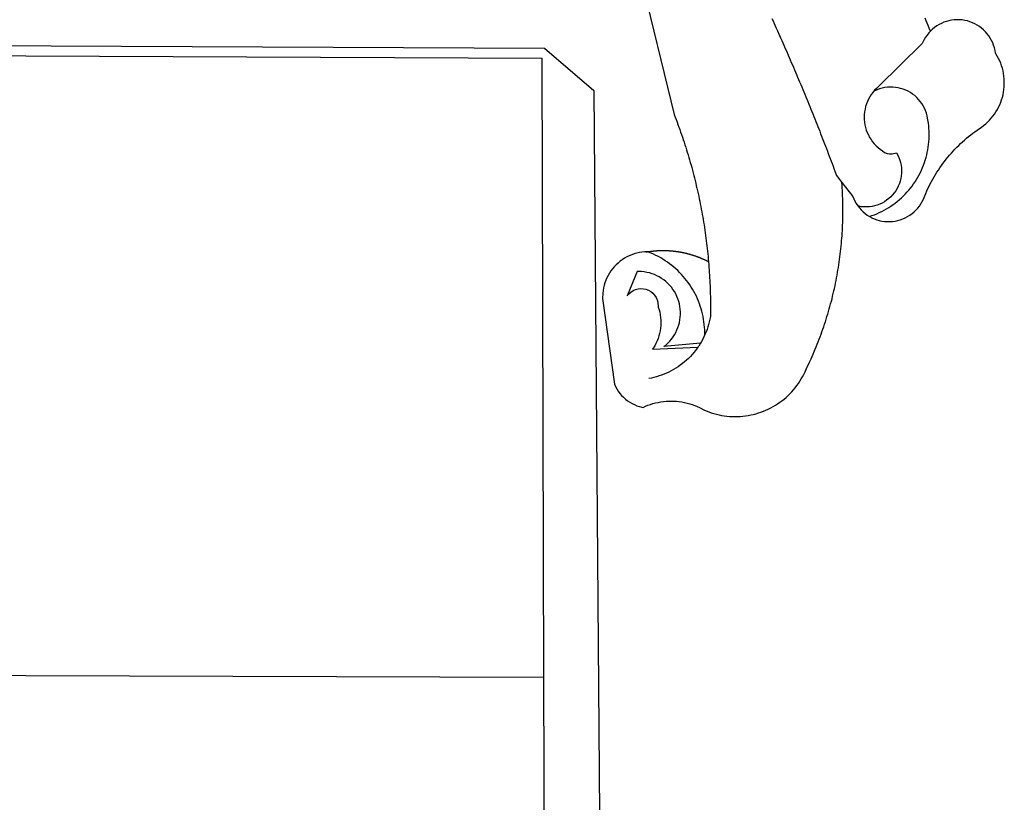
# Model space of a CAD drawing. Units: millimetres. Extents: x 177746 to 178311, y 1668730 to 1669260.
# Drawn here: x 178170 to 178174, y 1668774 to 1668777 of the extents above; entities that cross this region are included whole.
import ezdxf

# ---------------------------------------------------------------- set-up
doc = ezdxf.new("R2010")
doc.units = ezdxf.units.MM
doc.header["$LTSCALE"] = 5
doc.header["$MEASUREMENT"] = 0
doc.layers.add('BRAZAO', color=7, linetype='Continuous')

# ---------------------------------------------------------------- blocks, each defined once
blk = doc.blocks.new('Logo_Prefeitura')
at = {"layer": 'BRAZAO'}
for points in [[(506.05, 217.22), (525.66, 136.68), (526.22, 135.23), (526.78, 133.79), (527.32, 132.34), (527.86, 130.88), (528.39, 129.43), (528.92, 127.97), (529.44, 126.51), (529.95, 125.04), (530.45, 123.58), (530.94, 122.11), (531.43, 120.64), (531.91, 119.16), (532.38, 117.69), (532.85, 116.21), (533.31, 114.73), (533.76, 113.25), (534.2, 111.76), (534.64, 110.27), (535.06, 108.78), (535.48, 107.29), (535.9, 105.8), (536.3, 104.3), (536.7, 102.8), (537.09, 101.3), (537.47, 99.8), (537.85, 98.3), (538.21, 96.79), (538.57, 95.28), (538.93, 93.78), (539.27, 92.27), (539.61, 90.75), (539.94, 89.24), (540.26, 87.72), (540.57, 86.2), (540.88, 84.68), (541.18, 83.16), (541.47, 81.64), (541.75, 80.12), (542.03, 78.59), (542.3, 77.07), (542.56, 75.54), (542.81, 74.01), (543.06, 72.48), (543.29, 70.95), (543.52, 69.41), (543.75, 67.88), (543.96, 66.35), (544.17, 64.81), (544.36, 63.27), (544.55, 61.74), (544.74, 60.2), (544.91, 58.66), (545.08, 57.12), (545.24, 55.57), (545.39, 54.03), (545.54, 52.49), (545.67, 50.94), (545.8, 49.4), (545.92, 47.86), (546.04, 46.31), (546.14, 44.76), (546.24, 43.22), (546.33, 41.67), (546.41, 40.12), (546.49, 38.57), (546.55, 37.03), (546.61, 35.48), (546.66, 33.93), (546.71, 32.38), (546.74, 30.83), (546.77, 29.28), (546.79, 27.73), (546.8, 26.18), (546.8, 24.63), (546.8, 23.08), (546.79, 21.53), (546.75, 19.09), (546.47, 17.56), (546.13, 16.05), (545.74, 14.55), (545.3, 13.06), (544.81, 11.59), (544.26, 10.14), (543.47, 8.71)], [(674.96, 185.34), (674.81, 185.65), (674.16, 187.06), (673.54, 188.48), (672.94, 189.91), (672.36, 191.34), (671.81, 192.79)], [(582.6, 192.6), (583.24, 191.19), (583.88, 189.78), (584.52, 188.36), (585.15, 186.95), (585.79, 185.54), (586.42, 184.12), (587.05, 182.71), (587.68, 181.29), (588.31, 179.88), (588.94, 178.46), (589.56, 177.04), (590.19, 175.62), (590.81, 174.2), (591.43, 172.78), (592.05, 171.36), (592.66, 169.94), (593.28, 168.52), (593.89, 167.09), (594.51, 165.67), (595.12, 164.25), (595.73, 162.82), (596.33, 161.39), (596.94, 159.97), (597.54, 158.54), (598.15, 157.11), (598.75, 155.68), (599.35, 154.26), (599.94, 152.82), (600.54, 151.39), (601.13, 149.96), (601.73, 148.53), (602.32, 147.1), (602.91, 145.67), (603.49, 144.23), (604.08, 142.8), (604.67, 141.36), (605.25, 139.93), (605.83, 138.49), (606.41, 137.05), (606.99, 135.61), (607.56, 134.17), (608.14, 132.73), (608.71, 131.29), (609.28, 129.85), (609.85, 128.41), (610.42, 126.97), (610.99, 125.53), (611.55, 124.09), (612.11, 122.64), (612.68, 121.2), (613.24, 119.75), (613.79, 118.31), (614.35, 116.86), (614.91, 115.41), (615.46, 113.97), (616.01, 112.52), (616.56, 111.07), (617.11, 109.62), (617.65, 108.17), (618.2, 106.72), (618.74, 105.26), (619.28, 103.81), (620.25, 101.2), (623.35, 97.22)], [(639.43, 77.38), (640.79, 76.65), (642.2, 76.02), (643.66, 75.48), (645.15, 75.05), (646.66, 74.72), (648.19, 74.5), (649.74, 74.38), (651.29, 74.38), (652.83, 74.48), (654.37, 74.69), (655.89, 75), (657.38, 75.43), (658.84, 75.95), (660.25, 76.57), (661.63, 77.3), (662.94, 78.11), (664.2, 79.02), (665.39, 80.01), (666.51, 81.08), (667.55, 82.23), (668.51, 83.44), (669.38, 84.72), (670.16, 86.06), (670.85, 87.45), (671.61, 89.39), (672.21, 90.82), (672.84, 92.23), (673.49, 93.64), (674.16, 95.04), (674.86, 96.42), (675.59, 97.79), (676.33, 99.15), (677.11, 100.49), (677.9, 101.82), (678.72, 103.13), (679.57, 104.43), (680.44, 105.72), (681.33, 106.99), (682.24, 108.24), (683.17, 109.48), (684.13, 110.7), (685.11, 111.9), (686.11, 113.08), (687.13, 114.25), (688.17, 115.4), (689.23, 116.53), (690.31, 117.64), (691.41, 118.73), (692.53, 119.8), (693.67, 120.85), (694.83, 121.88), (696.01, 122.89), (697.2, 123.87), (698.41, 124.84), (699.64, 125.79), (700.89, 126.71), (702.15, 127.61), (704.68, 129.32), (705.92, 130.25), (707.11, 131.24), (708.25, 132.29), (709.34, 133.39), (710.37, 134.54), (711.35, 135.75), (712.27, 137), (713.12, 138.29), (713.91, 139.62), (714.64, 140.99), (715.29, 142.4), (715.88, 143.83), (716.4, 145.29), (716.85, 146.77), (717.22, 148.28), (717.52, 149.8), (717.74, 151.33), (717.89, 152.88), (717.97, 154.42), (717.96, 155.97), (717.89, 157.52), (717.74, 159.06), (717.51, 160.6), (717.21, 162.12), (716.83, 163.62), (716.38, 165.1), (715.86, 166.56), (715.27, 168), (714.62, 169.4), (713.89, 170.77), (712.82, 172.53), (712.57, 174.05), (712.21, 175.56), (711.75, 177.04), (711.19, 178.48), (710.53, 179.88), (709.77, 181.24), (708.92, 182.53), (707.98, 183.76), (706.95, 184.93), (705.85, 186.02), (704.68, 187.03), (703.44, 187.96), (702.13, 188.79), (700.77, 189.54), (699.37, 190.19), (697.92, 190.73), (696.43, 191.18), (694.92, 191.52), (693.39, 191.76), (691.85, 191.89), (690.3, 191.91), (690.3, 191.91), (688.75, 191.82), (687.21, 191.63), (685.69, 191.33), (684.2, 190.92), (682.74, 190.41), (681.31, 189.8), (679.93, 189.09), (678.61, 188.29), (677.34, 187.4), (676.14, 186.42), (674.96, 185.34)], [(674.96, 185.34), (673.96, 184.22), (672.98, 183.02), (672.1, 181.74), (671.3, 180.41), (670.17, 178.04), (644.62, 152.97), (643.47, 151.93), (642.39, 150.82), (641.75, 150.07)], [(-453.42, 179.57), (450.15, 175.32), (478.81, 150.74), (483.77, -468.8)], [(-453.45, 173.52), (448.49, 169.47), (449.57, -190.75)], [(641.75, 150.07), (641.39, 149.64), (640.47, 148.4), (639.63, 147.09), (638.88, 145.74), (638.22, 144.33), (637.66, 142.89), (637.2, 141.41), (636.83, 139.9), (636.57, 138.38), (636.41, 136.84), (636.35, 135.29), (636.39, 133.74), (636.54, 132.2), (636.79, 130.67), (637.14, 129.16), (637.59, 127.67), (638.14, 126.23), (638.78, 124.82), (639.52, 123.45), (640.34, 122.14), (641.25, 120.89), (642.24, 119.7), (643.31, 118.57), (644.45, 117.52), (645.66, 116.55), (647, 115.62), (648.25, 114.71), (649.67, 114.08), (651.18, 113.76), (652.73, 113.76), (655.11, 114.43), (655.11, 114.43), (655.86, 113.07), (656.51, 111.66), (657.05, 110.21), (657.48, 108.72), (657.8, 107.21), (658, 105.67), (658.09, 104.12), (658.06, 102.57), (657.92, 101.03), (657.67, 99.5), (657.3, 98), (656.82, 96.52), (656.23, 95.09), (655.53, 93.71), (654.74, 92.38), (653.85, 91.11), (652.86, 89.91), (651.79, 88.79), (650.64, 87.75), (649.42, 86.81), (648.13, 85.95), (646.77, 85.19), (645.37, 84.54), (643.92, 83.99), (642.43, 83.56), (640.92, 83.23), (639.38, 83.02), (637.84, 82.92), (636.29, 82.94), (634.74, 83.08), (632.59, 83.59)], [(639.43, 77.38), (640.86, 77.86), (642.31, 78.4), (643.74, 78.99), (645.16, 79.62), (646.55, 80.29), (647.93, 81.01), (649.28, 81.77), (650.61, 82.57), (651.91, 83.41), (653.18, 84.29), (654.43, 85.21), (655.65, 86.17), (656.83, 87.17), (657.99, 88.2), (659.12, 89.26), (660.21, 90.36), (661.26, 91.5), (662.28, 92.66), (663.27, 93.86), (664.21, 95.09), (665.12, 96.34), (665.99, 97.63), (666.82, 98.94), (667.61, 100.27), (668.35, 101.63), (669.06, 103.01), (669.72, 104.41), (670.34, 105.83), (670.91, 107.27), (671.44, 108.73), (671.92, 110.2), (672.36, 111.69), (672.75, 113.19), (673.1, 114.7), (673.4, 116.22), (673.65, 117.75), (673.85, 119.29), (674.01, 120.83), (674.12, 122.37), (674.18, 123.92), (674.19, 125.47), (674.15, 127.02), (674.07, 128.57), (673.94, 130.11), (673.76, 131.65), (673.3, 134.54), (673, 136.06), (672.59, 137.56), (672.07, 139.02), (671.45, 140.44), (670.73, 141.81), (669.92, 143.13), (669.01, 144.38), (668.01, 145.57), (666.93, 146.68), (665.78, 147.71), (664.55, 148.66), (663.26, 149.51), (661.91, 150.27), (660.51, 150.94), (659.06, 151.49), (657.58, 151.95), (656.07, 152.3), (654.54, 152.53), (652.99, 152.66), (651.44, 152.67), (651.44, 152.67), (649.9, 152.58), (648.36, 152.37), (646.85, 152.05), (645.36, 151.63), (643.9, 151.1), (642.49, 150.46), (641.75, 150.07)], [(510.17, 56.79), (508.44, 56.79), (506.9, 56.62), (505.37, 56.37), (503.86, 56.03), (502.37, 55.6), (500.91, 55.08), (499.48, 54.48), (498.09, 53.8), (496.74, 53.04), (495.44, 52.2), (494.19, 51.28), (492.99, 50.29), (491.86, 49.24), (490.79, 48.12), (489.78, 46.94), (488.85, 45.7), (487.99, 44.41), (487.21, 43.07), (486.51, 41.69), (485.89, 40.27), (485.35, 38.82), (484.9, 37.33), (484.54, 35.83), (484.26, 34.3), (484.08, 32.76), (483.98, 29.69), (490.86, -20.26), (491.51, -21.67), (492.25, -23.02), (493.09, -24.33), (494.01, -25.57), (495.02, -26.75), (496.1, -27.86), (497.26, -28.89), (498.49, -29.84), (499.77, -30.7), (501.11, -31.48), (502.5, -32.16), (503.94, -32.75), (505.41, -33.24), (507.52, -33.75), (508.93, -33.11), (510.36, -32.53), (511.83, -32.01), (513.3, -31.55), (514.8, -31.15), (516.31, -30.81), (517.84, -30.53), (519.37, -30.32), (520.92, -30.17), (522.46, -30.08), (524.01, -30.06), (524.01, -30.06), (525.56, -30.09), (527.11, -30.2), (528.65, -30.36), (530.18, -30.59), (531.7, -30.88), (533.21, -31.23), (534.71, -31.64), (536.18, -32.12), (537.64, -32.65), (539.07, -33.24), (540.48, -33.89), (542.96, -35.22), (544.39, -35.83), (545.83, -36.38), (547.3, -36.88), (548.78, -37.34), (550.28, -37.74), (551.79, -38.09), (553.31, -38.38), (554.84, -38.63), (556.38, -38.82), (557.92, -38.96), (559.47, -39.04), (561.02, -39.08), (562.57, -39.06), (564.11, -38.98), (565.66, -38.85), (567.2, -38.67), (568.73, -38.44), (570.25, -38.15), (571.77, -37.81), (573.27, -37.42), (574.75, -36.98), (576.22, -36.48), (577.67, -35.94), (579.1, -35.34), (580.51, -34.7), (581.9, -34.01), (583.26, -33.27), (584.6, -32.49), (585.91, -31.66), (587.19, -30.78), (588.43, -29.86), (589.65, -28.9), (590.83, -27.9), (591.98, -26.86), (593.09, -25.77), (594.16, -24.65), (595.19, -23.5), (596.18, -22.31), (597.13, -21.08), (598.04, -19.83), (598.9, -18.54), (599.72, -17.22), (600.5, -15.88), (601.22, -14.51), (601.9, -13.12), (602.75, -11.17), (603.42, -9.78), (604.09, -8.38), (604.74, -6.97), (605.38, -5.56), (606.01, -4.15), (606.63, -2.72), (607.24, -1.3), (607.84, 0.13), (608.43, 1.56), (609.01, 3), (609.58, 4.44), (610.14, 5.89), (610.69, 7.34), (611.22, 8.79), (611.75, 10.25), (612.26, 11.71), (612.77, 13.18), (613.26, 14.65), (613.74, 16.12), (614.22, 17.59), (614.68, 19.07), (615.13, 20.56), (615.57, 22.04), (615.99, 23.53), (616.41, 25.03), (616.82, 26.52), (617.21, 28.02), (617.6, 29.52), (617.97, 31.03), (618.33, 32.53), (618.68, 34.04), (619.02, 35.55), (619.35, 37.07), (619.67, 38.59), (619.97, 40.1), (620.27, 41.63), (620.55, 43.15), (620.83, 44.68), (621.09, 46.2), (621.34, 47.73), (621.58, 49.26), (621.8, 50.8), (622.02, 52.33), (622.23, 53.87), (622.42, 55.41), (622.6, 56.94), (622.77, 58.48), (622.93, 60.03), (623.08, 61.57), (623.22, 63.11), (623.34, 64.66), (623.46, 66.2), (623.56, 67.75), (623.65, 69.3), (623.73, 70.84), (623.8, 72.39), (623.86, 73.94), (623.91, 75.49), (623.94, 77.04), (623.96, 78.59), (623.98, 80.14), (623.98, 81.69), (623.97, 83.24), (623.94, 84.79), (623.91, 86.34), (623.86, 87.89), (623.81, 89.43), (623.74, 90.98), (623.66, 92.53), (623.57, 94.08), (623.47, 95.62), (623.35, 97.22)], [(623.35, 97.22), (629.71, 89.05), (630.28, 87.62), (630.96, 86.22), (631.73, 84.88), (632.59, 83.59)], [(632.59, 83.59), (633.54, 82.36), (634.57, 81.21), (635.68, 80.13), (636.86, 79.13), (638.11, 78.21), (639.43, 77.38)], [(510.17, 56.79), (510.43, 56.9), (510.65, 56.94), (510.87, 56.97), (511.1, 57), (511.32, 57.03), (511.54, 57.06), (511.77, 57.09), (511.99, 57.12), (512.22, 57.15), (512.44, 57.18), (512.66, 57.2), (512.89, 57.23), (513.11, 57.25), (513.34, 57.28), (513.56, 57.3), (513.79, 57.32), (514.01, 57.34), (514.24, 57.36), (514.46, 57.38), (514.69, 57.4), (514.91, 57.42), (515.14, 57.43), (515.36, 57.45), (515.59, 57.46), (515.81, 57.48), (516.04, 57.49), (516.26, 57.5), (516.49, 57.51), (516.71, 57.52), (516.94, 57.53), (517.16, 57.54), (517.39, 57.55), (517.62, 57.56), (517.84, 57.56), (518.07, 57.57), (518.29, 57.57), (518.52, 57.57), (518.74, 57.58), (518.97, 57.58), (518.97, 57.58), (519.2, 57.58), (519.42, 57.58), (519.65, 57.58), (519.87, 57.57), (520.1, 57.57), (520.32, 57.57), (520.55, 57.56), (520.78, 57.56), (521, 57.55), (521.23, 57.54), (521.45, 57.53), (521.68, 57.52), (521.9, 57.51), (522.13, 57.5), (522.36, 57.49), (522.58, 57.48), (522.81, 57.46), (523.03, 57.45), (523.26, 57.43), (523.48, 57.42), (523.71, 57.4), (523.93, 57.38), (524.16, 57.36), (524.38, 57.34), (524.61, 57.32), (524.83, 57.3), (525.05, 57.28), (525.28, 57.25), (525.5, 57.23), (525.73, 57.2), (525.95, 57.18), (526.18, 57.15), (526.4, 57.12), (526.62, 57.09), (526.85, 57.06), (527.07, 57.03), (527.29, 57), (527.52, 56.97), (527.74, 56.93), (527.97, 56.9), (528.19, 56.87), (528.41, 56.83), (528.63, 56.79), (528.86, 56.75), (529.08, 56.72), (529.3, 56.68), (529.52, 56.64), (529.74, 56.59), (529.97, 56.55), (530.19, 56.51), (530.41, 56.47), (530.63, 56.42), (530.85, 56.38), (531.07, 56.33), (531.29, 56.28), (531.51, 56.23), (531.73, 56.18), (531.95, 56.13), (532.17, 56.08), (532.39, 56.03), (532.61, 55.98), (532.83, 55.93), (533.05, 55.87), (533.27, 55.82), (533.49, 55.76), (533.71, 55.7), (533.93, 55.65), (534.14, 55.59), (534.36, 55.53), (534.58, 55.47), (534.8, 55.41), (535.01, 55.35), (535.23, 55.28), (535.45, 55.22), (535.66, 55.15), (535.88, 55.09), (536.09, 55.02), (536.31, 54.95), (536.53, 54.89), (536.74, 54.82), (536.95, 54.75), (537.17, 54.68), (537.38, 54.61), (537.6, 54.53), (537.81, 54.46), (538.02, 54.39), (538.24, 54.31), (538.45, 54.24), (538.66, 54.16), (538.87, 54.08), (539.09, 54), (539.3, 53.93), (539.51, 53.85), (539.72, 53.77), (539.93, 53.68), (540.14, 53.6), (540.35, 53.52), (540.56, 53.43), (540.77, 53.35), (540.98, 53.27), (541.19, 53.18), (541.39, 53.09), (541.6, 53), (541.81, 52.91), (542.02, 52.82), (542.22, 52.73), (542.43, 52.64), (542.64, 52.55), (542.84, 52.46), (543.05, 52.36), (543.25, 52.27), (543.46, 52.17), (543.66, 52.08), (543.86, 51.98), (544.07, 51.88), (544.27, 51.78), (544.47, 51.68), (544.68, 51.58), (544.88, 51.48), (545.08, 51.38), (545.39, 51.22)], [(510.17, 56.79), (509.98, 56.86), (509.98, 56.86), (509.76, 56.85), (509.53, 56.84), (509.31, 56.83), (509.09, 56.82), (510.17, 56.79)], [(543.47, 8.71), (543.47, 9.93), (543.43, 11.48), (543.33, 13.03), (543.19, 14.57), (543, 16.11), (542.77, 17.64), (542.48, 19.16), (542.15, 20.68), (541.78, 22.18), (541.36, 23.67), (540.89, 25.15), (540.38, 26.61), (539.82, 28.06), (539.22, 29.49), (538.58, 30.9), (537.9, 32.29), (537.17, 33.66), (536.4, 35), (535.59, 36.32), (534.74, 37.62), (533.85, 38.89), (532.92, 40.13), (531.96, 41.34), (530.95, 42.52), (529.92, 43.68), (528.85, 44.8), (527.74, 45.88), (526.6, 46.93), (525.43, 47.95), (524.23, 48.93), (523, 49.87), (521.74, 50.78), (520.46, 51.64), (519.15, 52.47), (517.81, 53.26), (516.45, 54), (515.07, 54.7), (513.67, 55.36), (512.25, 55.98), (510.17, 56.79)], [(541.01, 3.62), (519.71, 1.66), (520.91, 2.64), (522.05, 3.69), (523.12, 4.81), (524.12, 5.99), (525.04, 7.24), (525.88, 8.54), (526.63, 9.9), (527.29, 11.3), (527.87, 12.74), (528.35, 14.21), (528.74, 15.71), (529.03, 17.23), (529.22, 18.77), (529.31, 20.32), (529.31, 21.87), (529.21, 23.41), (529.01, 24.95), (528.71, 26.47), (528.31, 27.97), (527.82, 29.44), (527.24, 30.87), (526.57, 32.27), (525.8, 33.62), (524.96, 34.92), (524.03, 36.16), (523.03, 37.34), (521.95, 38.46), (520.81, 39.5), (519.6, 40.47), (518.33, 41.36), (517.01, 42.16), (515.63, 42.88), (514.22, 43.52), (512.77, 44.06), (511.28, 44.5), (509.77, 44.85), (508.24, 45.11), (506.7, 45.26), (504.12, 45.3), (504.12, 45.3), (498.25, 31.2), (499.25, 32.39), (500.41, 33.41), (501.72, 34.24), (503.14, 34.85), (504.64, 35.25), (506.18, 35.4), (506.18, 35.4), (507.72, 35.32), (509.24, 35), (510.68, 34.45), (512.03, 33.69), (513.24, 32.73), (514.29, 31.59), (515.16, 30.3), (515.81, 28.9), (516.24, 27.41), (516.42, 24.61), (516.87, 23.13), (517.24, 21.63), (517.53, 20.1), (517.73, 18.57), (517.85, 17.02), (517.88, 15.47), (517.82, 13.92), (517.67, 12.38), (517.45, 10.85), (517.13, 9.33), (516.73, 7.83), (516.25, 6.36), (515.68, 4.92), (515.04, 3.51), (514.32, 2.13), (513.1, 0.16)], [(543.47, 8.71), (543.01, 7.31), (542.32, 5.92), (541.57, 4.56), (541.01, 3.62)], [(539.47, 1.26), (539.06, 0.66), (538.13, -0.58), (537.16, -1.79), (536.14, -2.96), (535.09, -4.1), (533.99, -5.2), (532.86, -6.26), (531.69, -7.27), (530.49, -8.25), (529.25, -9.18), (527.98, -10.07), (526.68, -10.91), (525.35, -11.71), (524, -12.46), (522.61, -13.16), (521.21, -13.82), (519.78, -14.42), (518.33, -14.97), (516.87, -15.47), (515.38, -15.92), (513.88, -16.31), (512.37, -16.65), (510.83, -16.95)], [(513.1, 0.16), (539.47, 1.26)], [(541.01, 3.62), (540.78, 3.23), (539.94, 1.93), (539.47, 1.26)], [(-455.36, -187.88), (449.57, -190.75)], [(449.57, -190.75), (450.42, -475.88), (449.51, -483.77), (448.45, -491.64), (447.26, -499.49), (445.93, -507.32), (444.47, -515.13), (442.87, -522.91), (442.31, -525.4)]]:
    blk.add_lwpolyline(points, dxfattribs=at)

msp = doc.modelspace()

# ---------------------------------------------------------------- block references
at = {"layer": 'BRAZAO', "xscale": 0.007459130196366459, "yscale": 0.007459130138158798, "zscale": 0.00745913024731101}
msp.add_blockref('Logo_Prefeitura', (178168.6402, 1668775.7371), dxfattribs=at)

doc.saveas('drawing.dxf')
